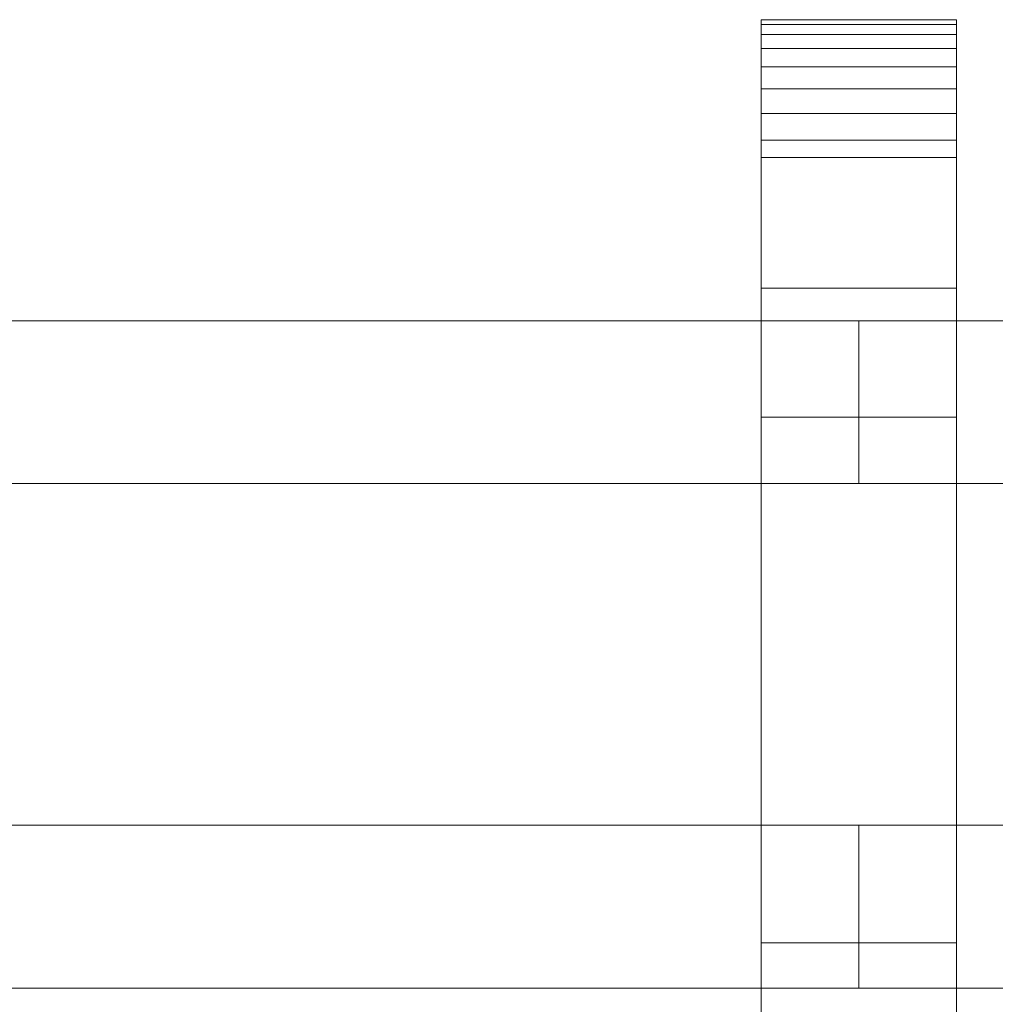
# Model space of a CAD drawing. Units: millimetres. Extents: x 0 to 6264, y -145 to 145.
# Drawn here: x 1332 to 1452, y -43 to 78 of the extents above; entities that cross this region are included whole.
import ezdxf

# ---------------------------------------------------------------- set-up
doc = ezdxf.new("R2010")
doc.units = ezdxf.units.MM
doc.header["$LTSCALE"] = 5.08
doc.layers.add('ﾚｲｵｽ2型017', color=7, linetype='Continuous')

# ---------------------------------------------------------------- blocks, each defined once
blk = doc.blocks.new('U___2型017_dxf')
at = {"color": 250, "linetype": 'Continuous', "lineweight": 15}
for points in [[(1423.035714, -78, 1310), (1423.035714, 78, 1310), (1447.035714, 78, 1310), (1447.035714, -78, 1310)], [(1423.035714, 78, 1310), (1423.035714, 78, 1325.548), (1447.035714, 78, 1325.548), (1447.035714, 78, 1310)], [(1423.035714, 78, 1325.548), (1423.035714, 78, 1327.297), (1447.035714, 78, 1327.297), (1447.035714, 78, 1325.548)], [(1423.035714, 78, 1327.297), (1423.035714, 77.392, 1330.744), (1447.035714, 77.392, 1330.744), (1447.035714, 78, 1327.297)], [(1423.035714, -77.958, 1327.723), (1423.035714, 77.392, 1330.744), (1423.035714, 78, 1327.297)], [(1423.035714, -78, 1325.548), (1423.035714, -77.958, 1327.723), (1423.035714, 78, 1327.297)], [(1423.035714, -78, 1310), (1423.035714, -78, 1325.548), (1423.035714, 78, 1310)], [(1423.035714, 78, 1310), (1423.035714, -78, 1325.548), (1423.035714, 78, 1327.297)], [(1423.035714, -78, 130), (1447.035714, -78, 130), (1447.035714, 78, 130), (1423.035714, 78, 130)], [(1423.035714, 78, 130), (1447.035714, 78, 130), (1447.035714, 78, 114.452), (1423.035714, 78, 114.452)], [(1423.035714, 78, 114.452), (1447.035714, 78, 114.452), (1447.035714, 78, 112.703), (1423.035714, 78, 112.703)], [(1423.035714, 78, 112.703), (1447.035714, 78, 112.703), (1447.035714, 77.392, 109.256), (1423.035714, 77.392, 109.256)], [(1423.035714, -78, 114.452), (1423.035714, -78, 130), (1423.035714, 78, 130)], [(1423.035714, -78, 114.452), (1423.035714, 78, 130), (1423.035714, 78, 112.703)], [(1423.035714, -77.958, 112.277), (1423.035714, -78, 114.452), (1423.035714, 78, 112.703)], [(1423.035714, -77.958, 112.277), (1423.035714, 78, 112.703), (1423.035714, 77.392, 109.256)], [(1447.035714, 45, 130), (1423.035714, 45, 130), (1423.035714, 78, 130), (1447.035714, 78, 130)], [(1423.035714, 45, 1310), (1447.035714, 45, 1310), (1447.035714, 78, 1310), (1423.035714, 78, 1310)], [(1447.035714, 78, 130), (1423.035714, 78, 130), (1423.035714, 78, 1310), (1447.035714, 78, 1310)], [(1423.035714, 78, 130), (1423.035714, 45, 130), (1423.035714, 45, 1310), (1423.035714, 78, 1310)], [(1447.035714, 78, 1327.297), (1447.035714, 77.392, 1330.744), (1447.035714, -77.958, 1327.723)], [(1447.035714, 78, 1327.297), (1447.035714, -77.958, 1327.723), (1447.035714, -78, 1325.548)], [(1447.035714, 78, 1310), (1447.035714, 78, 1327.297), (1447.035714, -78, 1325.548)], [(1447.035714, 78, 1310), (1447.035714, -78, 1325.548), (1447.035714, -78, 1310)], [(1447.035714, 78, 130), (1447.035714, -78, 130), (1447.035714, -78, 114.452)], [(1447.035714, 78, 112.703), (1447.035714, 78, 130), (1447.035714, -78, 114.452)], [(1447.035714, 78, 112.703), (1447.035714, -78, 114.452), (1447.035714, -77.958, 112.277)], [(1447.035714, 77.392, 109.256), (1447.035714, 78, 112.703), (1447.035714, -77.958, 112.277)], [(1447.035714, 45, 130), (1447.035714, 78, 130), (1447.035714, 78, 1310), (1447.035714, 45, 1310)], [(1423.035714, 77.392, 1330.744), (1423.035714, 76.195, 1334.032), (1447.035714, 76.195, 1334.032), (1447.035714, 77.392, 1330.744)], [(1423.035714, -77.277, 1331.156), (1423.035714, 76.195, 1334.032), (1423.035714, 77.392, 1330.744)], [(1423.035714, -77.958, 1327.723), (1423.035714, -77.277, 1331.156), (1423.035714, 77.392, 1330.744)], [(1423.035714, 77.392, 109.256), (1447.035714, 77.392, 109.256), (1447.035714, 76.195, 105.968), (1423.035714, 76.195, 105.968)], [(1423.035714, -77.277, 108.844), (1423.035714, -77.958, 112.277), (1423.035714, 77.392, 109.256)], [(1423.035714, -77.277, 108.844), (1423.035714, 77.392, 109.256), (1423.035714, 76.195, 105.968)], [(1447.035714, 77.392, 1330.744), (1447.035714, 76.195, 1334.032), (1447.035714, -77.277, 1331.156)], [(1447.035714, 77.392, 1330.744), (1447.035714, -77.277, 1331.156), (1447.035714, -77.958, 1327.723)], [(1447.035714, 77.392, 109.256), (1447.035714, -77.958, 112.277), (1447.035714, -77.277, 108.844)], [(1447.035714, 76.195, 105.968), (1447.035714, 77.392, 109.256), (1447.035714, -77.277, 108.844)], [(1423.035714, 76.195, 1334.032), (1423.035714, 74.446, 1337.063), (1447.035714, 74.446, 1337.063), (1447.035714, 76.195, 1334.032)], [(1423.035714, -76.011, 1334.418), (1423.035714, 74.446, 1337.063), (1423.035714, 76.195, 1334.032)], [(1423.035714, -77.277, 1331.156), (1423.035714, -76.011, 1334.418), (1423.035714, 76.195, 1334.032)], [(1423.035714, 76.195, 105.968), (1447.035714, 76.195, 105.968), (1447.035714, 74.446, 102.937), (1423.035714, 74.446, 102.937)], [(1423.035714, -76.011, 105.582), (1423.035714, -77.277, 108.844), (1423.035714, 76.195, 105.968)], [(1423.035714, -76.011, 105.582), (1423.035714, 76.195, 105.968), (1423.035714, 74.446, 102.937)], [(1447.035714, 76.195, 1334.032), (1447.035714, 74.446, 1337.063), (1447.035714, -76.011, 1334.418)], [(1447.035714, 76.195, 1334.032), (1447.035714, -76.011, 1334.418), (1447.035714, -77.277, 1331.156)], [(1447.035714, 76.195, 105.968), (1447.035714, -77.277, 108.844), (1447.035714, -76.011, 105.582)], [(1447.035714, 74.446, 102.937), (1447.035714, 76.195, 105.968), (1447.035714, -76.011, 105.582)], [(1423.035714, 74.446, 1337.063), (1423.035714, 72.196, 1339.744), (1447.035714, 72.196, 1339.744), (1447.035714, 74.446, 1337.063)], [(1423.035714, -74.197, 1337.411), (1423.035714, 72.196, 1339.744), (1423.035714, 74.446, 1337.063)], [(1423.035714, -76.011, 1334.418), (1423.035714, -74.197, 1337.411), (1423.035714, 74.446, 1337.063)], [(1423.035714, 74.446, 102.937), (1447.035714, 74.446, 102.937), (1447.035714, 72.196, 100.256), (1423.035714, 72.196, 100.256)], [(1423.035714, -74.197, 102.589), (1423.035714, -76.011, 105.582), (1423.035714, 74.446, 102.937)], [(1423.035714, -74.197, 102.589), (1423.035714, 74.446, 102.937), (1423.035714, 72.196, 100.256)], [(1447.035714, 74.446, 1337.063), (1447.035714, 72.196, 1339.744), (1447.035714, -74.197, 1337.411)], [(1447.035714, 74.446, 1337.063), (1447.035714, -74.197, 1337.411), (1447.035714, -76.011, 1334.418)], [(1447.035714, 74.446, 102.937), (1447.035714, -76.011, 105.582), (1447.035714, -74.197, 102.589)], [(1447.035714, 72.196, 100.256), (1447.035714, 74.446, 102.937), (1447.035714, -74.197, 102.589)], [(1423.035714, 72.196, 1339.744), (1423.035714, 69.515, 1341.993), (1447.035714, 69.515, 1341.993), (1447.035714, 72.196, 1339.744)], [(1423.035714, -71.891, 1340.043), (1423.035714, 69.515, 1341.993), (1423.035714, 72.196, 1339.744)], [(1423.035714, -74.197, 1337.411), (1423.035714, -71.891, 1340.043), (1423.035714, 72.196, 1339.744)], [(1423.035714, 72.196, 100.256), (1447.035714, 72.196, 100.256), (1447.035714, 69.515, 98.007), (1423.035714, 69.515, 98.007)], [(1423.035714, -71.891, 99.957), (1423.035714, -74.197, 102.589), (1423.035714, 72.196, 100.256)], [(1423.035714, -71.891, 99.957), (1423.035714, 72.196, 100.256), (1423.035714, 69.515, 98.007)], [(1447.035714, 72.196, 1339.744), (1447.035714, 69.515, 1341.993), (1447.035714, -71.891, 1340.043)], [(1447.035714, 72.196, 1339.744), (1447.035714, -71.891, 1340.043), (1447.035714, -74.197, 1337.411)], [(1447.035714, 72.196, 100.256), (1447.035714, -74.197, 102.589), (1447.035714, -71.891, 99.957)], [(1447.035714, 69.515, 98.007), (1447.035714, 72.196, 100.256), (1447.035714, -71.891, 99.957)], [(1423.035714, 69.515, 1341.993), (1423.035714, 66.485, 1343.743), (1447.035714, 66.485, 1343.743), (1447.035714, 69.515, 1341.993)], [(1423.035714, -69.162, 1342.235), (1423.035714, 66.485, 1343.743), (1423.035714, 69.515, 1341.993)], [(1423.035714, -71.891, 1340.043), (1423.035714, -69.162, 1342.235), (1423.035714, 69.515, 1341.993)], [(1423.035714, 69.515, 98.007), (1447.035714, 69.515, 98.007), (1447.035714, 66.485, 96.257), (1423.035714, 66.485, 96.257)], [(1423.035714, -69.162, 97.765), (1423.035714, -71.891, 99.957), (1423.035714, 69.515, 98.007)], [(1423.035714, -69.162, 97.765), (1423.035714, 69.515, 98.007), (1423.035714, 66.485, 96.257)], [(1447.035714, 69.515, 1341.993), (1447.035714, 66.485, 1343.743), (1447.035714, -69.162, 1342.235)], [(1447.035714, 69.515, 1341.993), (1447.035714, -69.162, 1342.235), (1447.035714, -71.891, 1340.043)], [(1447.035714, 69.515, 98.007), (1447.035714, -71.891, 99.957), (1447.035714, -69.162, 97.765)], [(1447.035714, 66.485, 96.257), (1447.035714, 69.515, 98.007), (1447.035714, -69.162, 97.765)], [(1423.035714, 66.485, 1343.743), (1423.035714, 63.196, 1344.94), (1447.035714, 63.196, 1344.94), (1447.035714, 66.485, 1343.743)], [(1423.035714, -66.095, 1343.92), (1423.035714, 63.196, 1344.94), (1423.035714, 66.485, 1343.743)], [(1423.035714, -69.162, 1342.235), (1423.035714, -66.095, 1343.92), (1423.035714, 66.485, 1343.743)], [(1423.035714, 66.485, 96.257), (1447.035714, 66.485, 96.257), (1447.035714, 63.196, 95.06), (1423.035714, 63.196, 95.06)], [(1423.035714, -66.095, 96.08), (1423.035714, -69.162, 97.765), (1423.035714, 66.485, 96.257)], [(1423.035714, -66.095, 96.08), (1423.035714, 66.485, 96.257), (1423.035714, 63.196, 95.06)], [(1447.035714, 66.485, 1343.743), (1447.035714, 63.196, 1344.94), (1447.035714, -66.095, 1343.92)], [(1447.035714, 66.485, 1343.743), (1447.035714, -66.095, 1343.92), (1447.035714, -69.162, 1342.235)], [(1447.035714, 66.485, 96.257), (1447.035714, -69.162, 97.765), (1447.035714, -66.095, 96.08)], [(1447.035714, 63.196, 95.06), (1447.035714, 66.485, 96.257), (1447.035714, -66.095, 96.08)], [(1423.035714, 63.196, 1344.94), (1423.035714, 61.053, 1345.313), (1447.035714, 61.053, 1345.313), (1447.035714, 63.196, 1344.94)], [(1423.035714, -62.782, 1345.046), (1423.035714, 61.053, 1345.313), (1423.035714, 63.196, 1344.94)], [(1423.035714, -66.095, 1343.92), (1423.035714, -62.782, 1345.046), (1423.035714, 63.196, 1344.94)], [(1423.035714, 63.196, 95.06), (1447.035714, 63.196, 95.06), (1447.035714, 61.053, 94.687), (1423.035714, 61.053, 94.687)], [(1423.035714, -62.782, 94.954), (1423.035714, -66.095, 96.08), (1423.035714, 63.196, 95.06)], [(1423.035714, -61.053, 94.687), (1423.035714, -62.782, 94.954), (1423.035714, 63.196, 95.06)], [(1423.035714, -61.053, 94.687), (1423.035714, 63.196, 95.06), (1423.035714, 61.053, 94.687)], [(1447.035714, 63.196, 1344.94), (1447.035714, 61.053, 1345.313), (1447.035714, -62.782, 1345.046)], [(1447.035714, 63.196, 1344.94), (1447.035714, -62.782, 1345.046), (1447.035714, -66.095, 1343.92)], [(1447.035714, 63.196, 95.06), (1447.035714, -66.095, 96.08), (1447.035714, -62.782, 94.954)], [(1447.035714, 61.053, 94.687), (1447.035714, 63.196, 95.06), (1447.035714, -62.782, 94.954)], [(1423.035714, 61.053, 1345.313), (1423.035714, 29.14, 1350.242), (1447.035714, 29.14, 1350.242), (1447.035714, 61.053, 1345.313)], [(1423.035714, -61.053, 1345.313), (1423.035714, 29.14, 1350.242), (1423.035714, 61.053, 1345.313)], [(1423.035714, -62.782, 1345.046), (1423.035714, -61.053, 1345.313), (1423.035714, 61.053, 1345.313)], [(1423.035714, 61.053, 94.687), (1447.035714, 61.053, 94.687), (1447.035714, 29.14, 89.758), (1423.035714, 29.14, 89.758)], [(1423.035714, -35.441, 90.267), (1423.035714, -61.053, 94.687), (1423.035714, 61.053, 94.687)], [(1423.035714, 29.14, 89.758), (1423.035714, -35.441, 90.267), (1423.035714, 61.053, 94.687)], [(1447.035714, 61.053, 1345.313), (1447.035714, 29.14, 1350.242), (1447.035714, -35.441, 1349.733)], [(1447.035714, 61.053, 1345.313), (1447.035714, -35.441, 1349.733), (1447.035714, -61.053, 1345.313)], [(1447.035714, 61.053, 1345.313), (1447.035714, -61.053, 1345.313), (1447.035714, -62.782, 1345.046)], [(1447.035714, 61.053, 94.687), (1447.035714, -62.782, 94.954), (1447.035714, -61.053, 94.687)], [(1447.035714, 61.053, 94.687), (1447.035714, -61.053, 94.687), (1447.035714, -35.441, 90.267)], [(1447.035714, 29.14, 89.758), (1447.035714, 61.053, 94.687), (1447.035714, -35.441, 90.267)], [(1423.035714, 45, 130), (1447.035714, 45, 130), (1447.035714, 45, 1310), (1423.035714, 45, 1310)], [(1435.035714, 41, 503), (1260, 41, 378), (1260, 21, 378), (1435.035714, 21, 503)], [(1260, 41, 353), (1435.035714, 41, 478), (1435.035714, 21, 478), (1260, 21, 353)], [(1435.035714, 41, 478), (1260, 41, 353), (1260, 41, 378), (1435.035714, 41, 503)], [(1435.035714, 41, 963), (1260, 41, 838), (1260, 21, 838), (1435.035714, 21, 963)], [(1260, 41, 813), (1435.035714, 41, 938), (1435.035714, 21, 938), (1260, 21, 813)], [(1435.035714, 41, 938), (1260, 41, 813), (1260, 41, 838), (1435.035714, 41, 963)], [(1435.035714, 41, 632), (1260, 41, 507), (1260, 21, 507), (1435.035714, 21, 632)], [(1260, 41, 482), (1435.035714, 41, 607), (1435.035714, 21, 607), (1260, 21, 482)], [(1435.035714, 41, 607), (1260, 41, 482), (1260, 41, 507), (1435.035714, 41, 632)], [(1435.035714, 41, 1092), (1260, 41, 967), (1260, 21, 967), (1435.035714, 21, 1092)], [(1260, 41, 942), (1435.035714, 41, 1067), (1435.035714, 21, 1067), (1260, 21, 942)], [(1435.035714, 41, 1067), (1260, 41, 942), (1260, 41, 967), (1435.035714, 41, 1092)], [(1435.035714, 41, 478), (1435.035714, 41, 503), (1435.035714, 21, 503), (1435.035714, 21, 478)], [(1435.035714, 41, 938), (1435.035714, 41, 963), (1435.035714, 21, 963), (1435.035714, 21, 938)], [(1435.035714, 41, 607), (1435.035714, 41, 632), (1435.035714, 21, 632), (1435.035714, 21, 607)], [(1435.035714, 41, 1067), (1435.035714, 41, 1092), (1435.035714, 21, 1092), (1435.035714, 21, 1067)], [(1610.071429, 41, 503), (1435.035714, 41, 378), (1435.035714, 21, 378), (1610.071429, 21, 503)], [(1435.035714, 41, 378), (1435.035714, 41, 353), (1435.035714, 21, 353), (1435.035714, 21, 378)], [(1435.035714, 41, 353), (1610.071429, 41, 478), (1610.071429, 21, 478), (1435.035714, 21, 353)], [(1610.071429, 41, 478), (1435.035714, 41, 353), (1435.035714, 41, 378), (1610.071429, 41, 503)], [(1610.071429, 41, 963), (1435.035714, 41, 838), (1435.035714, 21, 838), (1610.071429, 21, 963)], [(1435.035714, 41, 838), (1435.035714, 41, 813), (1435.035714, 21, 813), (1435.035714, 21, 838)], [(1435.035714, 41, 813), (1610.071429, 41, 938), (1610.071429, 21, 938), (1435.035714, 21, 813)], [(1610.071429, 41, 938), (1435.035714, 41, 813), (1435.035714, 41, 838), (1610.071429, 41, 963)], [(1610.071429, 41, 632), (1435.035714, 41, 507), (1435.035714, 21, 507), (1610.071429, 21, 632)], [(1435.035714, 41, 507), (1435.035714, 41, 482), (1435.035714, 21, 482), (1435.035714, 21, 507)], [(1435.035714, 41, 482), (1610.071429, 41, 607), (1610.071429, 21, 607), (1435.035714, 21, 482)], [(1610.071429, 41, 607), (1435.035714, 41, 482), (1435.035714, 41, 507), (1610.071429, 41, 632)], [(1610.071429, 41, 1092), (1435.035714, 41, 967), (1435.035714, 21, 967), (1610.071429, 21, 1092)], [(1435.035714, 41, 967), (1435.035714, 41, 942), (1435.035714, 21, 942), (1435.035714, 21, 967)], [(1435.035714, 41, 942), (1610.071429, 41, 1067), (1610.071429, 21, 1067), (1435.035714, 21, 942)], [(1610.071429, 41, 1067), (1435.035714, 41, 942), (1435.035714, 41, 967), (1610.071429, 41, 1092)], [(1423.035714, 29.14, 1350.242), (1423.035714, -35.441, 1349.733), (1447.035714, -35.441, 1349.733), (1447.035714, 29.14, 1350.242)], [(1423.035714, -61.053, 1345.313), (1423.035714, -35.441, 1349.733), (1423.035714, 29.14, 1350.242)], [(1423.035714, 29.14, 89.758), (1447.035714, 29.14, 89.758), (1447.035714, -35.441, 90.267), (1423.035714, -35.441, 90.267)], [(1435.035714, 21, 478), (1435.035714, 21, 503), (1260, 21, 378), (1260, 21, 353)], [(1435.035714, 21, 938), (1435.035714, 21, 963), (1260, 21, 838), (1260, 21, 813)], [(1435.035714, 21, 607), (1435.035714, 21, 632), (1260, 21, 507), (1260, 21, 482)], [(1435.035714, 21, 1067), (1435.035714, 21, 1092), (1260, 21, 967), (1260, 21, 942)], [(1610.071429, 21, 478), (1610.071429, 21, 503), (1435.035714, 21, 378), (1435.035714, 21, 353)], [(1610.071429, 21, 938), (1610.071429, 21, 963), (1435.035714, 21, 838), (1435.035714, 21, 813)], [(1610.071429, 21, 607), (1610.071429, 21, 632), (1435.035714, 21, 507), (1435.035714, 21, 482)], [(1610.071429, 21, 1067), (1610.071429, 21, 1092), (1435.035714, 21, 967), (1435.035714, 21, 942)], [(1435.035714, -21, 378), (1260, -21, 503), (1260, -41, 503), (1435.035714, -41, 378)], [(1260, -21, 478), (1435.035714, -21, 353), (1435.035714, -41, 353), (1260, -41, 478)], [(1435.035714, -21, 353), (1260, -21, 478), (1260, -21, 503), (1435.035714, -21, 378)], [(1435.035714, -21, 838), (1260, -21, 963), (1260, -41, 963), (1435.035714, -41, 838)], [(1260, -21, 938), (1435.035714, -21, 813), (1435.035714, -41, 813), (1260, -41, 938)], [(1435.035714, -21, 813), (1260, -21, 938), (1260, -21, 963), (1435.035714, -21, 838)], [(1435.035714, -21, 507), (1260, -21, 632), (1260, -41, 632), (1435.035714, -41, 507)], [(1260, -21, 607), (1435.035714, -21, 482), (1435.035714, -41, 482), (1260, -41, 607)], [(1435.035714, -21, 482), (1260, -21, 607), (1260, -21, 632), (1435.035714, -21, 507)], [(1435.035714, -21, 967), (1260, -21, 1092), (1260, -41, 1092), (1435.035714, -41, 967)], [(1260, -21, 1067), (1435.035714, -21, 942), (1435.035714, -41, 942), (1260, -41, 1067)], [(1435.035714, -21, 942), (1260, -21, 1067), (1260, -21, 1092), (1435.035714, -21, 967)], [(1435.035714, -21, 353), (1435.035714, -21, 378), (1435.035714, -41, 378), (1435.035714, -41, 353)], [(1435.035714, -21, 813), (1435.035714, -21, 838), (1435.035714, -41, 838), (1435.035714, -41, 813)], [(1435.035714, -21, 482), (1435.035714, -21, 507), (1435.035714, -41, 507), (1435.035714, -41, 482)], [(1435.035714, -21, 942), (1435.035714, -21, 967), (1435.035714, -41, 967), (1435.035714, -41, 942)], [(1610.071429, -21, 378), (1435.035714, -21, 503), (1435.035714, -41, 503), (1610.071429, -41, 378)], [(1435.035714, -21, 503), (1435.035714, -21, 478), (1435.035714, -41, 478), (1435.035714, -41, 503)], [(1435.035714, -21, 478), (1610.071429, -21, 353), (1610.071429, -41, 353), (1435.035714, -41, 478)], [(1610.071429, -21, 353), (1435.035714, -21, 478), (1435.035714, -21, 503), (1610.071429, -21, 378)], [(1610.071429, -21, 838), (1435.035714, -21, 963), (1435.035714, -41, 963), (1610.071429, -41, 838)], [(1435.035714, -21, 963), (1435.035714, -21, 938), (1435.035714, -41, 938), (1435.035714, -41, 963)], [(1435.035714, -21, 938), (1610.071429, -21, 813), (1610.071429, -41, 813), (1435.035714, -41, 938)], [(1610.071429, -21, 813), (1435.035714, -21, 938), (1435.035714, -21, 963), (1610.071429, -21, 838)], [(1610.071429, -21, 507), (1435.035714, -21, 632), (1435.035714, -41, 632), (1610.071429, -41, 507)], [(1435.035714, -21, 632), (1435.035714, -21, 607), (1435.035714, -41, 607), (1435.035714, -41, 632)], [(1435.035714, -21, 607), (1610.071429, -21, 482), (1610.071429, -41, 482), (1435.035714, -41, 607)], [(1610.071429, -21, 482), (1435.035714, -21, 607), (1435.035714, -21, 632), (1610.071429, -21, 507)], [(1610.071429, -21, 967), (1435.035714, -21, 1092), (1435.035714, -41, 1092), (1610.071429, -41, 967)], [(1435.035714, -21, 1092), (1435.035714, -21, 1067), (1435.035714, -41, 1067), (1435.035714, -41, 1092)], [(1435.035714, -21, 1067), (1610.071429, -21, 942), (1610.071429, -41, 942), (1435.035714, -41, 1067)], [(1610.071429, -21, 942), (1435.035714, -21, 1067), (1435.035714, -21, 1092), (1610.071429, -21, 967)], [(1423.035714, -35.441, 1349.733), (1423.035714, -61.053, 1345.313), (1447.035714, -61.053, 1345.313), (1447.035714, -35.441, 1349.733)], [(1423.035714, -35.441, 90.267), (1447.035714, -35.441, 90.267), (1447.035714, -61.053, 94.687), (1423.035714, -61.053, 94.687)], [(1435.035714, -41, 353), (1435.035714, -41, 378), (1260, -41, 503), (1260, -41, 478)], [(1435.035714, -41, 813), (1435.035714, -41, 838), (1260, -41, 963), (1260, -41, 938)], [(1435.035714, -41, 482), (1435.035714, -41, 507), (1260, -41, 632), (1260, -41, 607)], [(1435.035714, -41, 942), (1435.035714, -41, 967), (1260, -41, 1092), (1260, -41, 1067)], [(1610.071429, -41, 353), (1610.071429, -41, 378), (1435.035714, -41, 503), (1435.035714, -41, 478)], [(1610.071429, -41, 813), (1610.071429, -41, 838), (1435.035714, -41, 963), (1435.035714, -41, 938)], [(1610.071429, -41, 482), (1610.071429, -41, 507), (1435.035714, -41, 632), (1435.035714, -41, 607)], [(1610.071429, -41, 942), (1610.071429, -41, 967), (1435.035714, -41, 1092), (1435.035714, -41, 1067)]]:
    blk.add_3dface(points, dxfattribs=at)

msp = doc.modelspace()

# ---------------------------------------------------------------- block references
at = {"layer": 'ﾚｲｵｽ2型017', "color": 7}
msp.add_blockref('U___2型017_dxf', (0, 0), dxfattribs=at)

doc.saveas('drawing.dxf')
